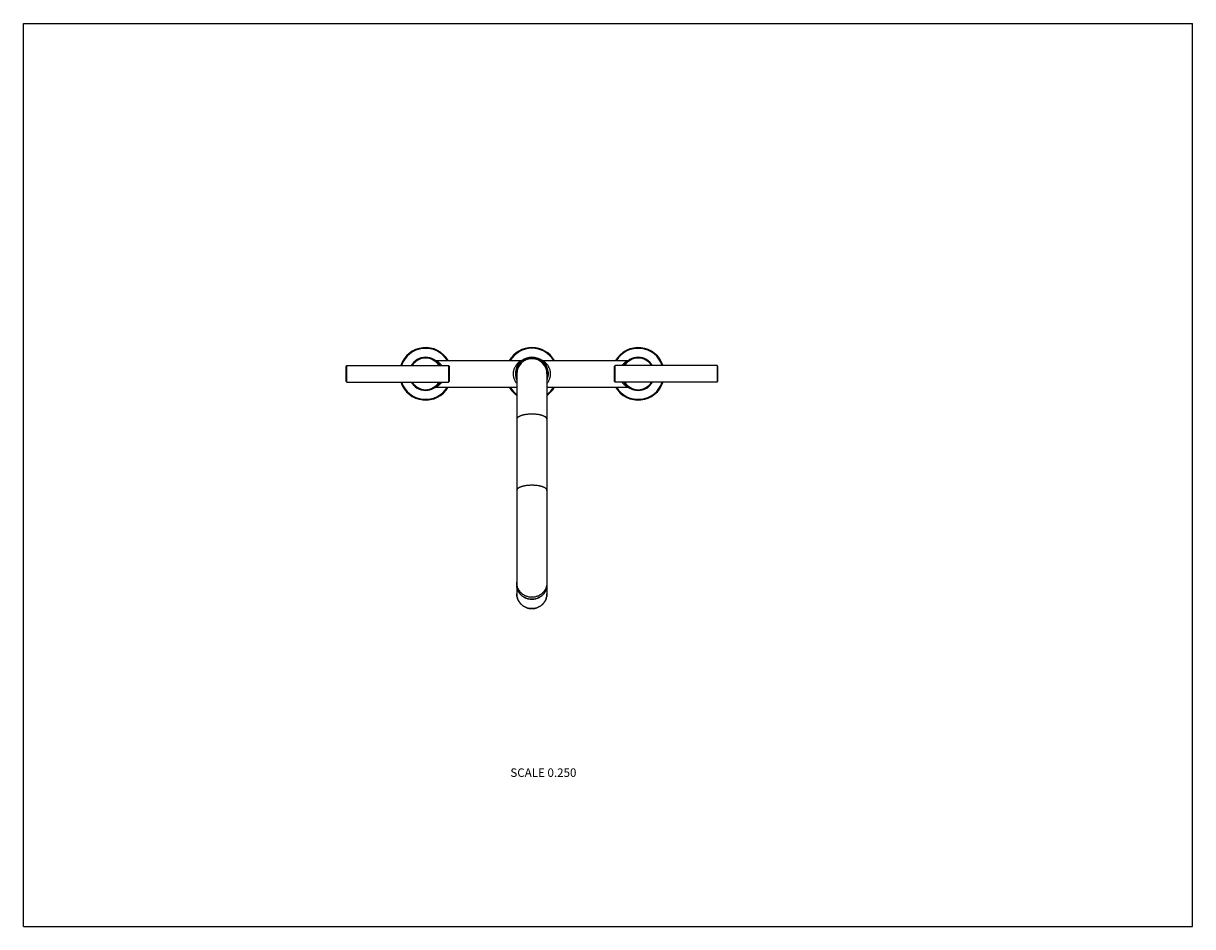
# Model space of a CAD drawing. Units: inches. Extents: x 0 to 11, y 0 to 8.5.
import ezdxf

# ---------------------------------------------------------------- set-up
doc = ezdxf.new("R2010")
doc.units = ezdxf.units.IN
doc.header["$LTSCALE"] = 0.605
doc.header["$MEASUREMENT"] = 0
doc.layers.get('0').update_dxf_attribs({"linetype": 'CONTINUOUS'})
doc.styles.get("Standard").update_dxf_attribs({"font": 'txt', "width": 0.8})

msp = doc.modelspace()

# ---------------------------------------------------------------- linework, layer by layer
at = {"color": 7, "linetype": 'Continuous'}
for p, q in [((0, 0), (0, 8.5)), ((0, 8.5), (11, 8.5)), ((11, 0), (11, 8.5)), ((3.884, 5.327), (4.684, 5.327)), ((4.884, 5.327), (5.684, 5.327)), ((3.037, 5.275), (3.042, 5.28)), ((3.037, 5.129), (3.037, 5.275)), ((3.042, 5.124), (3.042, 5.28)), ((3.042, 5.28), (4, 5.28)), ((4, 5.28), (4, 5.124)), ((4.005, 5.275), (4, 5.28)), ((4.005, 5.275), (4.005, 5.129)), ((4.641, 5.202), (4.641, 3.221)), ((4.926, 5.202), (4.926, 3.221)), ((5.562, 5.275), (5.567, 5.28)), ((5.562, 5.129), (5.562, 5.275)), ((5.567, 5.124), (5.567, 5.28)), ((6.526, 5.28), (5.567, 5.28)), ((6.526, 5.28), (6.526, 5.124)), ((6.531, 5.275), (6.526, 5.28)), ((6.531, 5.275), (6.531, 5.129)), ((3.037, 5.129), (3.042, 5.124)), ((3.042, 5.124), (4, 5.124)), ((3.884, 5.077), (4.641, 5.077)), ((4.005, 5.129), (4, 5.124)), ((4.926, 5.077), (5.684, 5.077)), ((5.562, 5.129), (5.567, 5.124)), ((6.526, 5.124), (5.567, 5.124)), ((6.531, 5.129), (6.526, 5.124)), ((4.641, 3.219), (4.641, 3.133)), ((4.926, 3.219), (4.926, 3.133)), ((0, 0), (11, 0))]:
    msp.add_line(p, q, dxfattribs=at)
for centre, radius, start, end in [((3.784, 5.202), 0.247, 30.336, 161.5987), ((3.784, 5.202), 0.24, 31.3893, 161.0026), ((4.784, 5.202), 0.247, 30.336, 149.664), ((4.784, 5.202), 0.24, 31.3893, 148.6107), ((5.784, 5.202), 0.247, 18.4013, 149.664), ((5.784, 5.202), 0.24, 18.9974, 148.6107), ((3.784, 5.202), 0.156, 30.0016, 149.9984), ((3.784, 5.202), 0.149, 31.6841, 148.3159), ((3.884, 5.347), 0.02, 236.3012, 270), ((4.784, 5.202), 0.156, 335.7902, 204.2098), ((4.784, 5.202), 0.149, 343.3424, 196.6576), ((4.784, 5.202), 0.142, 0, 180), ((4.684, 5.347), 0.02, 270, 303.8266), ((4.884, 5.347), 0.02, 236.1723, 270), ((5.784, 5.202), 0.156, 30.0017, 149.9983), ((5.784, 5.202), 0.149, 31.6828, 148.3172), ((5.684, 5.347), 0.02, 270, 303.6808), ((3.784, 5.202), 0.247, 198.4013, 329.664), ((3.784, 5.202), 0.24, 198.9974, 328.6107), ((3.784, 5.202), 0.156, 210.0016, 329.9984), ((3.784, 5.202), 0.149, 211.6841, 328.3159), ((3.884, 5.057), 0.02, 90, 122.7198), ((4.784, 5.202), 0.247, 210.336, 234.846), ((4.784, 5.202), 0.24, 211.3893, 233.5747), ((4.784, 5.202), 0.247, 305.154, 329.664), ((4.784, 5.202), 0.24, 306.4253, 328.6107), ((5.784, 5.202), 0.247, 210.336, 341.5987), ((5.784, 5.202), 0.24, 211.3893, 341.0026), ((5.784, 5.202), 0.156, 210.0017, 329.9983), ((5.784, 5.202), 0.149, 211.6828, 328.3172), ((5.684, 5.057), 0.02, 56.316, 90), ((4.781, 3.221), 0.139, 180, 180.6232), ((4.781, 3.219), 0.139, 179.6882, 180), ((4.787, 3.221), 0.139, 359.3768, 360), ((4.787, 3.219), 0.139, 0, 0.3118)]:
    msp.add_arc(centre, radius, start, end, dxfattribs=at)
for points, knots in [([(3.884, 5.327), (3.884, 5.327), (3.884, 5.327), (3.884, 5.327), (3.884, 5.327), (3.884, 5.327), (3.884, 5.327), (3.884, 5.327), (3.884, 5.327), (3.884, 5.327), (3.884, 5.327), (3.884, 5.327), (3.884, 5.327), (3.884, 5.327), (3.884, 5.327), (3.884, 5.327), (3.884, 5.327), (3.884, 5.326), (3.885, 5.326), (3.885, 5.326), (3.885, 5.326), (3.885, 5.326), (3.885, 5.326), (3.886, 5.326), (3.886, 5.325), (3.886, 5.325), (3.887, 5.325), (3.887, 5.325), (3.888, 5.324), (3.889, 5.324), (3.89, 5.323), (3.891, 5.322), (3.893, 5.321), (3.894, 5.32), (3.896, 5.319), (3.898, 5.318), (3.9, 5.316), (3.902, 5.315), (3.904, 5.313), (3.907, 5.31), (3.911, 5.307), (3.915, 5.303), (3.919, 5.299), (3.923, 5.294), (3.927, 5.29), (3.931, 5.285), (3.934, 5.282), (3.935, 5.28)], [0, 0, 0, 0, 0.000007, 0.000027, 0.000061, 0.000108, 0.000168, 0.000242, 0.00043, 0.000671, 0.000966, 0.001313, 0.001712, 0.002164, 0.002668, 0.003833, 0.005203, 0.006777, 0.008553, 0.010529, 0.012703, 0.015073, 0.020394, 0.026475, 0.033299, 0.040841, 0.049072, 0.057967, 0.067497, 0.077633, 0.099618, 0.123716, 0.149739, 0.177522, 0.206909, 0.237759, 0.269941, 0.303344, 0.337866, 0.409965, 0.485719, 0.564698, 0.64661, 0.731236, 0.818412, 0.908027, 1, 1, 1, 1]), ([(4.684, 5.327), (4.684, 5.327), (4.684, 5.327), (4.684, 5.327), (4.684, 5.327), (4.684, 5.327), (4.684, 5.327), (4.684, 5.327), (4.684, 5.327), (4.684, 5.327), (4.684, 5.327), (4.684, 5.327), (4.684, 5.327), (4.684, 5.327), (4.683, 5.327), (4.683, 5.327), (4.683, 5.327), (4.683, 5.326), (4.683, 5.326), (4.683, 5.326), (4.683, 5.326), (4.683, 5.326), (4.682, 5.326), (4.682, 5.326), (4.682, 5.326), (4.681, 5.325), (4.681, 5.325), (4.681, 5.325), (4.68, 5.324), (4.679, 5.324), (4.678, 5.323), (4.677, 5.322), (4.676, 5.322), (4.674, 5.321), (4.673, 5.32), (4.672, 5.319), (4.67, 5.318), (4.668, 5.316), (4.665, 5.314), (4.662, 5.311), (4.659, 5.309), (4.655, 5.306), (4.652, 5.302), (4.648, 5.299), (4.645, 5.295), (4.64, 5.29), (4.635, 5.283), (4.628, 5.273), (4.622, 5.263), (4.617, 5.252), (4.613, 5.24), (4.611, 5.23), (4.609, 5.222), (4.608, 5.215), (4.608, 5.208), (4.608, 5.204), (4.608, 5.202)], [0, 0, 0, 0, 0.000002, 0.000009, 0.00002, 0.000036, 0.000056, 0.000081, 0.000144, 0.000225, 0.000324, 0.000441, 0.000575, 0.000896, 0.001288, 0.001749, 0.002279, 0.002878, 0.003544, 0.004278, 0.005079, 0.006878, 0.008937, 0.011252, 0.013818, 0.016629, 0.019676, 0.022952, 0.026448, 0.034072, 0.042482, 0.051621, 0.061429, 0.071858, 0.082862, 0.094396, 0.10642, 0.118895, 0.145073, 0.172707, 0.201636, 0.231722, 0.262856, 0.294959, 0.327972, 0.361846, 0.432036, 0.505353, 0.581678, 0.660892, 0.742794, 0.827027, 0.869859, 0.913038, 0.956458, 1, 1, 1, 1]), ([(4.96, 5.202), (4.96, 5.206), (4.96, 5.213), (4.959, 5.222), (4.957, 5.228), (4.956, 5.234), (4.954, 5.242), (4.95, 5.252), (4.945, 5.263), (4.939, 5.273), (4.934, 5.281), (4.93, 5.287), (4.926, 5.291), (4.923, 5.295), (4.919, 5.299), (4.916, 5.302), (4.912, 5.306), (4.909, 5.309), (4.906, 5.311), (4.902, 5.314), (4.899, 5.317), (4.897, 5.318), (4.895, 5.32), (4.893, 5.321), (4.892, 5.322), (4.891, 5.322), (4.89, 5.323), (4.888, 5.324), (4.888, 5.325), (4.887, 5.325), (4.886, 5.325), (4.886, 5.326), (4.886, 5.326), (4.885, 5.326), (4.885, 5.326), (4.885, 5.326), (4.885, 5.326), (4.884, 5.326), (4.884, 5.327), (4.884, 5.327), (4.884, 5.327), (4.884, 5.327), (4.884, 5.327), (4.884, 5.327), (4.884, 5.327), (4.884, 5.327), (4.884, 5.327), (4.884, 5.327), (4.884, 5.327), (4.884, 5.327), (4.884, 5.327), (4.884, 5.327), (4.884, 5.327), (4.884, 5.327)], [0, 0, 0, 0, 0.086933, 0.130113, 0.172944, 0.215333, 0.2572, 0.339102, 0.418315, 0.49464, 0.567956, 0.603457, 0.638157, 0.67203, 0.705042, 0.737146, 0.768281, 0.798363, 0.82729, 0.85493, 0.881104, 0.905597, 0.917132, 0.928138, 0.938571, 0.948382, 0.957521, 0.965932, 0.973555, 0.980326, 0.983371, 0.986181, 0.988746, 0.99106, 0.993119, 0.994919, 0.996454, 0.99712, 0.997719, 0.99825, 0.998711, 0.999103, 0.999425, 0.999559, 0.999676, 0.999775, 0.999856, 0.999919, 0.999964, 0.99998, 0.999991, 0.999998, 1, 1, 1, 1]), ([(5.633, 5.28), (5.634, 5.282), (5.636, 5.285), (5.64, 5.29), (5.644, 5.294), (5.648, 5.299), (5.652, 5.303), (5.656, 5.307), (5.66, 5.31), (5.664, 5.313), (5.667, 5.316), (5.67, 5.318), (5.672, 5.319), (5.673, 5.32), (5.675, 5.321), (5.676, 5.322), (5.678, 5.323), (5.679, 5.324), (5.68, 5.324), (5.68, 5.325), (5.681, 5.325), (5.681, 5.325), (5.682, 5.325), (5.682, 5.326), (5.682, 5.326), (5.683, 5.326), (5.683, 5.326), (5.683, 5.326), (5.683, 5.326), (5.683, 5.327), (5.683, 5.327), (5.683, 5.327), (5.684, 5.327), (5.684, 5.327), (5.684, 5.327), (5.684, 5.327), (5.684, 5.327), (5.684, 5.327), (5.684, 5.327), (5.684, 5.327), (5.684, 5.327), (5.684, 5.327), (5.684, 5.327), (5.684, 5.327)], [0, 0, 0, 0, 0.091975, 0.181592, 0.268773, 0.353398, 0.435312, 0.514298, 0.590045, 0.662146, 0.730076, 0.762258, 0.793101, 0.82248, 0.85026, 0.876289, 0.900397, 0.922387, 0.932522, 0.942049, 0.950939, 0.959162, 0.966691, 0.973503, 0.979579, 0.9849, 0.989448, 0.991426, 0.993206, 0.994783, 0.996156, 0.997324, 0.998283, 0.998684, 0.999032, 0.999327, 0.999569, 0.999757, 0.999892, 0.99994, 0.999973, 0.999993, 1, 1, 1, 1]), ([(4.608, 5.202), (4.608, 5.197), (4.608, 5.191), (4.609, 5.182), (4.61, 5.175), (4.612, 5.169), (4.614, 5.161), (4.617, 5.151), (4.622, 5.14), (4.628, 5.13), (4.634, 5.121), (4.639, 5.115), (4.641, 5.112)], [0, 0, 0, 0, 0.136197, 0.203846, 0.270953, 0.337368, 0.402968, 0.531305, 0.655439, 0.775057, 0.889972, 1, 1, 1, 1]), ([(4.926, 5.112), (4.929, 5.115), (4.933, 5.121), (4.939, 5.13), (4.945, 5.14), (4.95, 5.151), (4.954, 5.163), (4.957, 5.173), (4.959, 5.182), (4.959, 5.188), (4.96, 5.195), (4.96, 5.199), (4.96, 5.202)], [0, 0, 0, 0, 0.110027, 0.224941, 0.344559, 0.468692, 0.597028, 0.729005, 0.796111, 0.863761, 0.931785, 1, 1, 1, 1]), ([(3.935, 5.124), (3.934, 5.122), (3.931, 5.118), (3.927, 5.113), (3.923, 5.109), (3.919, 5.105), (3.915, 5.101), (3.911, 5.097), (3.907, 5.093), (3.903, 5.09), (3.9, 5.088), (3.898, 5.086), (3.896, 5.085), (3.894, 5.083), (3.893, 5.082), (3.891, 5.081), (3.89, 5.08), (3.889, 5.08), (3.888, 5.079), (3.887, 5.079), (3.887, 5.078), (3.886, 5.078), (3.886, 5.078), (3.886, 5.078), (3.885, 5.077), (3.885, 5.077), (3.885, 5.077), (3.885, 5.077), (3.884, 5.077), (3.884, 5.077), (3.884, 5.077), (3.884, 5.077), (3.884, 5.077), (3.884, 5.077), (3.884, 5.077), (3.884, 5.077), (3.884, 5.077), (3.884, 5.077), (3.884, 5.077), (3.884, 5.077), (3.884, 5.077), (3.884, 5.077), (3.884, 5.077), (3.884, 5.077)], [0, 0, 0, 0, 0.091975, 0.181593, 0.268774, 0.353398, 0.435312, 0.5143, 0.590046, 0.662147, 0.730077, 0.76226, 0.793103, 0.822482, 0.850261, 0.876289, 0.900396, 0.922385, 0.932521, 0.942048, 0.950938, 0.959163, 0.966693, 0.973506, 0.979582, 0.984903, 0.98945, 0.991429, 0.993207, 0.994784, 0.996157, 0.997324, 0.998283, 0.998684, 0.999032, 0.999327, 0.999569, 0.999758, 0.999892, 0.99994, 0.999973, 0.999993, 1, 1, 1, 1]), ([(5.684, 5.077), (5.684, 5.077), (5.684, 5.077), (5.684, 5.077), (5.684, 5.077), (5.684, 5.077), (5.684, 5.077), (5.684, 5.077), (5.684, 5.077), (5.684, 5.077), (5.684, 5.077), (5.684, 5.077), (5.684, 5.077), (5.683, 5.077), (5.683, 5.077), (5.683, 5.077), (5.683, 5.077), (5.683, 5.077), (5.683, 5.077), (5.683, 5.077), (5.683, 5.077), (5.682, 5.077), (5.682, 5.078), (5.682, 5.078), (5.681, 5.078), (5.681, 5.078), (5.68, 5.079), (5.68, 5.079), (5.679, 5.08), (5.678, 5.08), (5.676, 5.081), (5.675, 5.082), (5.673, 5.083), (5.672, 5.085), (5.67, 5.086), (5.668, 5.087), (5.666, 5.089), (5.664, 5.091), (5.66, 5.093), (5.656, 5.097), (5.652, 5.101), (5.648, 5.105), (5.644, 5.109), (5.64, 5.113), (5.636, 5.118), (5.634, 5.122), (5.633, 5.124)], [0, 0, 0, 0, 0.000007, 0.000027, 0.000061, 0.000108, 0.000168, 0.000242, 0.00043, 0.000671, 0.000966, 0.001313, 0.001712, 0.002669, 0.003833, 0.005203, 0.006777, 0.008553, 0.01053, 0.012704, 0.015074, 0.020394, 0.026475, 0.033299, 0.04084, 0.049072, 0.057967, 0.067496, 0.077633, 0.099618, 0.123717, 0.14974, 0.177522, 0.206909, 0.237759, 0.269941, 0.303345, 0.337866, 0.409965, 0.485718, 0.564698, 0.64661, 0.731235, 0.818412, 0.908027, 1, 1, 1, 1]), ([(4.784, 4.823), (4.779, 4.823), (4.77, 4.823), (4.756, 4.822), (4.743, 4.821), (4.729, 4.819), (4.719, 4.817), (4.711, 4.816), (4.705, 4.815), (4.699, 4.813), (4.693, 4.812), (4.688, 4.81), (4.683, 4.809), (4.678, 4.807), (4.674, 4.805), (4.669, 4.803), (4.665, 4.801), (4.662, 4.799), (4.658, 4.797), (4.655, 4.795), (4.652, 4.793), (4.65, 4.791), (4.647, 4.788), (4.646, 4.786), (4.644, 4.784), (4.643, 4.781), (4.642, 4.779), (4.641, 4.776), (4.641, 4.775), (4.641, 4.774)], [0, 0, 0, 0, 0.087665, 0.174585, 0.260025, 0.34327, 0.423634, 0.462534, 0.500476, 0.537389, 0.573202, 0.607854, 0.641286, 0.673445, 0.704286, 0.733769, 0.761866, 0.788554, 0.813826, 0.837685, 0.860151, 0.881263, 0.901081, 0.919692, 0.937214, 0.9538, 0.969638, 0.984954, 1, 1, 1, 1]), ([(4.926, 4.774), (4.926, 4.775), (4.926, 4.776), (4.926, 4.779), (4.925, 4.781), (4.924, 4.784), (4.922, 4.786), (4.92, 4.788), (4.918, 4.791), (4.915, 4.793), (4.913, 4.795), (4.909, 4.797), (4.906, 4.799), (4.902, 4.801), (4.898, 4.803), (4.894, 4.805), (4.889, 4.807), (4.885, 4.809), (4.879, 4.81), (4.874, 4.812), (4.869, 4.813), (4.863, 4.815), (4.857, 4.816), (4.849, 4.817), (4.838, 4.819), (4.825, 4.821), (4.812, 4.822), (4.798, 4.823), (4.788, 4.823), (4.784, 4.823)], [0, 0, 0, 0, 0.015046, 0.030362, 0.0462, 0.062786, 0.080308, 0.098919, 0.118737, 0.139849, 0.162315, 0.186174, 0.211446, 0.238134, 0.266231, 0.295714, 0.326555, 0.358714, 0.392146, 0.426798, 0.462611, 0.499524, 0.537466, 0.576366, 0.65673, 0.739975, 0.825415, 0.912335, 1, 1, 1, 1]), ([(4.784, 4.153), (4.779, 4.153), (4.77, 4.153), (4.756, 4.152), (4.743, 4.151), (4.729, 4.15), (4.719, 4.148), (4.711, 4.146), (4.705, 4.145), (4.699, 4.144), (4.693, 4.142), (4.688, 4.141), (4.683, 4.139), (4.678, 4.137), (4.674, 4.135), (4.669, 4.134), (4.665, 4.132), (4.662, 4.13), (4.658, 4.128), (4.655, 4.125), (4.652, 4.123), (4.65, 4.121), (4.647, 4.119), (4.646, 4.116), (4.644, 4.114), (4.643, 4.112), (4.642, 4.109), (4.641, 4.107), (4.641, 4.105), (4.641, 4.104)], [0, 0, 0, 0, 0.087665, 0.174585, 0.260025, 0.34327, 0.423634, 0.462534, 0.500476, 0.537389, 0.573202, 0.607854, 0.641286, 0.673445, 0.704286, 0.733769, 0.761866, 0.788554, 0.813826, 0.837685, 0.860151, 0.881263, 0.901081, 0.919692, 0.937214, 0.9538, 0.969638, 0.984954, 1, 1, 1, 1]), ([(4.926, 4.104), (4.926, 4.105), (4.926, 4.107), (4.926, 4.109), (4.925, 4.112), (4.924, 4.114), (4.922, 4.116), (4.92, 4.119), (4.918, 4.121), (4.915, 4.123), (4.913, 4.125), (4.909, 4.128), (4.906, 4.13), (4.902, 4.132), (4.898, 4.134), (4.894, 4.135), (4.889, 4.137), (4.885, 4.139), (4.879, 4.141), (4.874, 4.142), (4.869, 4.144), (4.863, 4.145), (4.857, 4.146), (4.849, 4.148), (4.838, 4.15), (4.825, 4.151), (4.812, 4.152), (4.798, 4.153), (4.788, 4.153), (4.784, 4.153)], [0, 0, 0, 0, 0.015046, 0.030362, 0.0462, 0.062786, 0.080308, 0.098919, 0.118737, 0.139849, 0.162315, 0.186174, 0.211446, 0.238134, 0.266231, 0.295714, 0.326555, 0.358714, 0.392146, 0.426798, 0.462611, 0.499524, 0.537466, 0.576366, 0.65673, 0.739975, 0.825415, 0.912335, 1, 1, 1, 1]), ([(4.784, 3.099), (4.781, 3.099), (4.777, 3.099), (4.77, 3.099), (4.763, 3.1), (4.754, 3.102), (4.742, 3.105), (4.731, 3.109), (4.723, 3.112), (4.717, 3.115), (4.711, 3.119), (4.703, 3.124), (4.693, 3.131), (4.683, 3.14), (4.673, 3.15), (4.667, 3.159), (4.662, 3.167), (4.658, 3.173), (4.655, 3.179), (4.651, 3.188), (4.647, 3.199), (4.644, 3.21), (4.643, 3.219), (4.642, 3.226), (4.641, 3.233), (4.641, 3.237), (4.641, 3.24)], [0, 0, 0, 0, 0.031435, 0.062869, 0.0943, 0.125725, 0.188535, 0.251305, 0.282682, 0.314045, 0.345393, 0.376725, 0.439321, 0.501848, 0.564303, 0.626689, 0.657867, 0.689028, 0.720175, 0.751308, 0.813518, 0.875689, 0.906773, 0.937851, 0.968927, 1, 1, 1, 1]), ([(4.784, 3.08), (4.782, 3.08), (4.777, 3.08), (4.77, 3.08), (4.763, 3.081), (4.754, 3.083), (4.743, 3.086), (4.732, 3.089), (4.723, 3.093), (4.717, 3.096), (4.711, 3.1), (4.703, 3.104), (4.694, 3.111), (4.683, 3.12), (4.674, 3.131), (4.667, 3.14), (4.662, 3.147), (4.659, 3.153), (4.655, 3.159), (4.652, 3.168), (4.648, 3.179), (4.645, 3.19), (4.643, 3.199), (4.642, 3.206), (4.642, 3.212), (4.641, 3.217), (4.641, 3.219)], [0, 0, 0, 0, 0.031434, 0.062867, 0.094296, 0.12572, 0.188528, 0.251297, 0.282673, 0.314035, 0.345383, 0.376715, 0.439312, 0.50184, 0.564298, 0.626685, 0.657864, 0.689026, 0.720174, 0.751308, 0.81352, 0.875691, 0.906775, 0.937853, 0.968928, 1, 1, 1, 1]), ([(4.926, 3.219), (4.926, 3.217), (4.926, 3.212), (4.926, 3.205), (4.925, 3.199), (4.923, 3.189), (4.92, 3.178), (4.916, 3.167), (4.913, 3.159), (4.91, 3.153), (4.906, 3.147), (4.901, 3.139), (4.894, 3.13), (4.885, 3.119), (4.874, 3.11), (4.863, 3.102), (4.851, 3.095), (4.838, 3.089), (4.825, 3.084), (4.812, 3.081), (4.798, 3.079), (4.784, 3.078), (4.77, 3.079), (4.756, 3.081), (4.742, 3.084), (4.729, 3.089), (4.717, 3.095), (4.705, 3.102), (4.693, 3.11), (4.683, 3.119), (4.673, 3.13), (4.667, 3.139), (4.662, 3.147), (4.658, 3.153), (4.655, 3.159), (4.651, 3.167), (4.647, 3.178), (4.644, 3.189), (4.643, 3.199), (4.642, 3.205), (4.641, 3.212), (4.641, 3.217), (4.641, 3.219)], [0, 0, 0, 0, 0.015538, 0.031077, 0.046617, 0.06216, 0.093248, 0.124355, 0.139923, 0.155497, 0.171079, 0.186669, 0.217865, 0.249095, 0.28036, 0.311661, 0.342994, 0.374357, 0.405744, 0.437151, 0.468572, 0.5, 0.531428, 0.562849, 0.594256, 0.625643, 0.657006, 0.688339, 0.71964, 0.750905, 0.782135, 0.813331, 0.828921, 0.844503, 0.860077, 0.875645, 0.906752, 0.93784, 0.953383, 0.968923, 0.984462, 1, 1, 1, 1]), ([(4.926, 3.24), (4.926, 3.237), (4.926, 3.233), (4.926, 3.226), (4.925, 3.219), (4.923, 3.21), (4.92, 3.199), (4.916, 3.188), (4.913, 3.179), (4.91, 3.173), (4.906, 3.167), (4.901, 3.159), (4.894, 3.15), (4.885, 3.14), (4.874, 3.131), (4.865, 3.124), (4.857, 3.119), (4.851, 3.115), (4.845, 3.112), (4.836, 3.109), (4.825, 3.105), (4.814, 3.102), (4.805, 3.1), (4.798, 3.099), (4.791, 3.099), (4.786, 3.099), (4.784, 3.099)], [0, 0, 0, 0, 0.031073, 0.062149, 0.093227, 0.124311, 0.186482, 0.248692, 0.279825, 0.310972, 0.342133, 0.373311, 0.435697, 0.498152, 0.560679, 0.623275, 0.654607, 0.685955, 0.717318, 0.748695, 0.811465, 0.874275, 0.9057, 0.937131, 0.968565, 1, 1, 1, 1]), ([(4.926, 3.219), (4.926, 3.217), (4.926, 3.212), (4.926, 3.206), (4.925, 3.199), (4.923, 3.19), (4.92, 3.179), (4.916, 3.168), (4.912, 3.159), (4.909, 3.153), (4.906, 3.147), (4.901, 3.14), (4.894, 3.131), (4.884, 3.12), (4.874, 3.111), (4.864, 3.104), (4.857, 3.1), (4.851, 3.096), (4.844, 3.093), (4.836, 3.089), (4.825, 3.086), (4.814, 3.083), (4.805, 3.081), (4.798, 3.08), (4.791, 3.08), (4.786, 3.08), (4.784, 3.08)], [0, 0, 0, 0, 0.031072, 0.062147, 0.093225, 0.124309, 0.18648, 0.248692, 0.279826, 0.310974, 0.342136, 0.373315, 0.435702, 0.49816, 0.560688, 0.623285, 0.654617, 0.685965, 0.717327, 0.748703, 0.811472, 0.87428, 0.905704, 0.937133, 0.968566, 1, 1, 1, 1]), ([(4.641, 3.133), (4.641, 3.131), (4.641, 3.127), (4.642, 3.12), (4.643, 3.113), (4.644, 3.104), (4.647, 3.092), (4.651, 3.082), (4.655, 3.073), (4.658, 3.067), (4.662, 3.061), (4.667, 3.053), (4.673, 3.044), (4.683, 3.034), (4.693, 3.024), (4.705, 3.016), (4.717, 3.009), (4.729, 3.003), (4.742, 2.998), (4.756, 2.995), (4.77, 2.993), (4.784, 2.992), (4.798, 2.993), (4.812, 2.995), (4.825, 2.998), (4.838, 3.003), (4.851, 3.009), (4.863, 3.016), (4.874, 3.024), (4.885, 3.034), (4.894, 3.044), (4.901, 3.053), (4.906, 3.061), (4.91, 3.067), (4.913, 3.073), (4.916, 3.082), (4.92, 3.092), (4.923, 3.104), (4.925, 3.113), (4.926, 3.12), (4.926, 3.127), (4.926, 3.131), (4.926, 3.133)], [0, 0, 0, 0, 0.015541, 0.031083, 0.046627, 0.062173, 0.093266, 0.124378, 0.139948, 0.155525, 0.171108, 0.186699, 0.217896, 0.249127, 0.280392, 0.311691, 0.343021, 0.374379, 0.405762, 0.437164, 0.468579, 0.5, 0.531421, 0.562836, 0.594238, 0.625621, 0.656979, 0.688309, 0.719608, 0.750873, 0.782104, 0.813301, 0.828892, 0.844475, 0.860052, 0.875622, 0.906734, 0.937827, 0.953373, 0.968917, 0.984459, 1, 1, 1, 1]), ([(4.926, 3.133), (4.926, 3.131), (4.926, 3.127), (4.926, 3.12), (4.925, 3.113), (4.923, 3.104), (4.92, 3.093), (4.916, 3.082), (4.913, 3.073), (4.91, 3.067), (4.906, 3.061), (4.901, 3.053), (4.894, 3.044), (4.885, 3.034), (4.874, 3.024), (4.863, 3.016), (4.851, 3.009), (4.838, 3.003), (4.825, 2.998), (4.812, 2.995), (4.798, 2.993), (4.784, 2.992), (4.77, 2.993), (4.756, 2.995), (4.742, 2.998), (4.729, 3.003), (4.717, 3.009), (4.705, 3.016), (4.693, 3.024), (4.683, 3.034), (4.673, 3.044), (4.667, 3.053), (4.662, 3.061), (4.658, 3.067), (4.655, 3.073), (4.651, 3.082), (4.647, 3.093), (4.644, 3.104), (4.643, 3.113), (4.642, 3.12), (4.641, 3.127), (4.641, 3.131), (4.641, 3.133)], [0, 0, 0, 0, 0.015538, 0.031077, 0.046617, 0.06216, 0.093248, 0.124355, 0.139923, 0.155497, 0.171079, 0.186669, 0.217865, 0.249095, 0.28036, 0.311661, 0.342994, 0.374357, 0.405744, 0.437151, 0.468572, 0.5, 0.531428, 0.562849, 0.594256, 0.625643, 0.657006, 0.688339, 0.71964, 0.750905, 0.782135, 0.813331, 0.828921, 0.844503, 0.860077, 0.875645, 0.906752, 0.93784, 0.953383, 0.968923, 0.984462, 1, 1, 1, 1])]:
    msp.add_open_spline(points, degree=3, knots=knots, dxfattribs=at)

# ---------------------------------------------------------------- texts
at = {"color": 2, "linetype": 'Continuous', "insert": (5.203, 1.489), "char_height": 0.08, "width": 0.704, "attachment_point": 3, "line_spacing_factor": 0.9}
msp.add_mtext('SCALE 0.250', dxfattribs=at)

doc.saveas('drawing.dxf')
